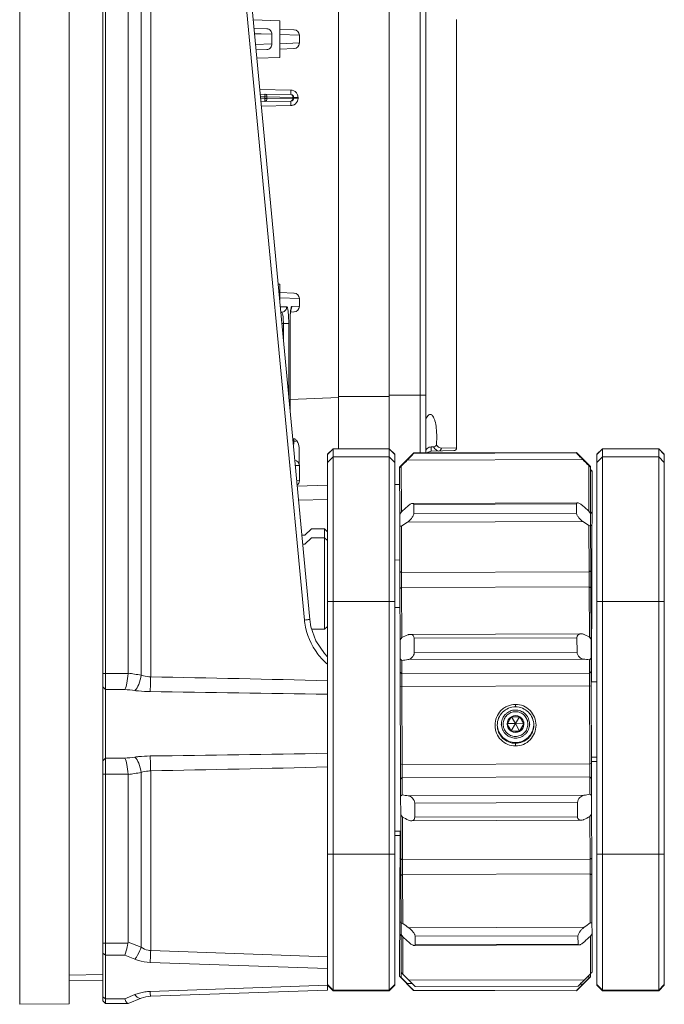
# Model space of a CAD drawing. Extents: x 0 to 3970, y 0 to 2049.
# Drawn here: x 255 to 370, y 436 to 611 of the extents above; entities that cross this region are included whole.
import ezdxf

# ---------------------------------------------------------------- set-up
doc = ezdxf.new("R2010")
doc.units = 0
doc.header["$LTSCALE"] = 5
doc.header["$MEASUREMENT"] = 0
doc.layers.get('0').update_dxf_attribs({"linetype": 'CONTINUOUS'})

msp = doc.modelspace()

# ---------------------------------------------------------------- linework, layer by layer
at = {"color": 7, "linetype": 'Continuous', "lineweight": 0}
for p, q in [((270.278, 436.583), (270.278, 935.183)), ((270.778, 935.683), (270.778, 436.083)), ((321.278, 438.383), (321.278, 933.383)), ((274.778, 494.828), (274.778, 876.938)), ((277.114, 494.535), (277.114, 877.231)), ((278.805, 494.252), (278.805, 877.514)), ((312.278, 534.958), (312.278, 838.383)), ((326.804, 534.103), (326.804, 838.44)), ((327.778, 534.106), (327.778, 838.357)), ((255.478, 435.958), (255.478, 685.808)), ((264.278, 685.731), (264.278, 436.035)), ((294.313, 629.836), (306.176, 504.364)), ((295.278, 629.883), (307.138, 504.439)), ((333.278, 535.014), (333.278, 611.265)), ((297.187, 609.691), (299.488, 609.611)), ((297.321, 608.72), (300.393, 608.614)), ((301.778, 609.531), (304.332, 609.442)), ((301.806, 608.564), (305.294, 608.442)), ((305.294, 608.442), (305.294, 607.073)), ((300.393, 606.903), (297.46, 606.801)), ((305.294, 607.073), (301.778, 606.951)), ((305.294, 607.074), (305.069, 607.066)), ((299.488, 605.905), (297.552, 605.837)), ((304.345, 606.075), (301.778, 605.985)), ((298.218, 598.787), (303.773, 598.69)), ((298.294, 597.986), (303.787, 597.89)), ((299.161, 597.471), (298.341, 597.485)), ((298.373, 597.151), (299.161, 597.165)), ((298.42, 596.652), (303.787, 596.746)), ((303.773, 595.946), (298.495, 595.854)), ((299.161, 597.471), (299.509, 597.471)), ((299.161, 597.165), (299.161, 597.471)), ((299.161, 597.165), (299.509, 597.165)), ((299.509, 597.471), (304.135, 597.39)), ((299.509, 597.165), (299.509, 597.471)), ((299.509, 597.165), (304.135, 597.246)), ((304.135, 597.39), (305.05, 597.39)), ((304.135, 597.39), (304.135, 597.246)), ((304.135, 597.246), (305.05, 597.246)), ((304.278, 597.39), (304.278, 597.246)), ((305.05, 597.246), (305.05, 597.39)), ((301.778, 562.656), (304.332, 562.567)), ((301.806, 561.689), (305.294, 561.567)), ((305.294, 561.567), (305.294, 560.198)), ((303.035, 560.12), (301.878, 560.079)), ((304.339, 559.199), (303.715, 559.178)), ((303.737, 559.378), (303.771, 559.603)), ((303.771, 559.603), (303.783, 559.663)), ((305.294, 560.199), (303.923, 560.151)), ((303.626, 557.142), (303.63, 557.607)), ((302.157, 557.124), (302.434, 557.134)), ((302.434, 557.134), (303.392, 557.134)), ((302.434, 554.199), (302.434, 557.134)), ((303.392, 544.058), (303.392, 557.134)), ((303.626, 557.142), (303.62, 557.142)), ((303.62, 557.142), (303.62, 541.646)), ((303.626, 557.142), (303.626, 541.587)), ((303.626, 543.641), (312.285, 543.944)), ((312.278, 544.133), (321.278, 544.133)), ((321.278, 544.383), (327.778, 544.383)), ((304.095, 536.623), (304.281, 536.622)), ((304.134, 536.209), (304.287, 536.211)), ((304.294, 535.663), (304.287, 536.211)), ((310.278, 533.859), (311.278, 534.859)), ((311.278, 534.847), (310.278, 533.847)), ((321.278, 534.859), (311.278, 534.859)), ((311.278, 534.859), (311.278, 438.383)), ((321.278, 534.847), (311.278, 534.847)), ((322.278, 533.859), (321.278, 534.859)), ((322.278, 533.847), (321.278, 534.847)), ((328.752, 535.178), (329.188, 535.189)), ((328.752, 534.408), (328.752, 535.178)), ((330.58, 534.944), (333.278, 535.014)), ((358.278, 533.859), (359.278, 534.859)), ((359.278, 534.847), (358.278, 533.847)), ((359.278, 534.859), (369.278, 534.859)), ((359.278, 534.859), (359.278, 438.383)), ((369.278, 534.847), (359.278, 534.847)), ((370.278, 533.859), (369.278, 534.859)), ((369.278, 438.383), (369.278, 534.859)), ((370.278, 533.847), (369.278, 534.847)), ((310.278, 438.48), (310.278, 533.859)), ((310.278, 532.426), (311.278, 533.426)), ((311.278, 533.426), (321.278, 533.426)), ((321.278, 533.426), (322.278, 532.426)), ((322.278, 439.461), (322.278, 533.859)), ((323.127, 531.591), (325.606, 534.087)), ((324.489, 532.809), (355.756, 532.914)), ((325.619, 534.099), (354.618, 534.196)), ((325.619, 534.015), (354.618, 534.112)), ((325.619, 534.099), (325.619, 534.087)), ((325.619, 534.087), (325.619, 534.015)), ((328.752, 534.408), (332.792, 534.514)), ((354.618, 534.193), (354.618, 534.196)), ((354.618, 534.112), (354.618, 534.193)), ((357.127, 531.705), (354.633, 534.182)), ((358.278, 439.461), (358.278, 533.859)), ((358.278, 532.426), (359.278, 533.426)), ((359.278, 533.426), (369.278, 533.426)), ((369.278, 533.426), (370.278, 532.426)), ((370.278, 439.461), (370.278, 533.859)), ((304.545, 531.862), (305.294, 531.836)), ((305.294, 531.836), (305.294, 529.175)), ((323.127, 531.591), (323.127, 531.568)), ((323.127, 531.568), (323.127, 531.478)), ((323.127, 531.478), (323.155, 523.201)), ((323.426, 531.753), (323.453, 523.64)), ((356.853, 523.752), (356.826, 531.865)), ((357.127, 531.704), (357.127, 531.705)), ((357.127, 531.592), (357.127, 531.704)), ((357.155, 523.315), (357.127, 531.592)), ((357.429, 530.837), (357.128, 531.14)), ((357.303, 493.36), (357.429, 530.837)), ((304.801, 529.157), (305.294, 529.175)), ((310.278, 528.383), (304.892, 528.195)), ((323.137, 528.484), (322.278, 528.461)), ((305.129, 525.69), (310.278, 525.828)), ((305.129, 525.689), (310.278, 525.826)), ((325.457, 525.123), (354.835, 525.222)), ((325.474, 525.122), (325.457, 525.123)), ((325.646, 524.931), (354.646, 525.028)), ((325.646, 524.931), (325.652, 523.293)), ((354.652, 523.391), (354.646, 525.028)), ((354.836, 525.222), (354.817, 525.221)), ((323.152, 523.201), (323.451, 523.64)), ((323.152, 523.201), (323.159, 521.031)), ((325.652, 523.293), (354.652, 523.391)), ((356.851, 523.752), (357.152, 523.315)), ((357.159, 521.145), (357.152, 523.315)), ((357.154, 523.621), (357.296, 523.413)), ((357.205, 523.546), (357.296, 523.413)), ((357.296, 523.413), (357.404, 523.255)), ((307.428, 520.587), (306.278, 519.437)), ((307.428, 520.587), (309.778, 520.587)), ((310.278, 520.087), (309.778, 520.587)), ((309.778, 502.708), (309.778, 520.587)), ((323.159, 521.031), (323.187, 512.974)), ((323.459, 521.044), (323.488, 512.798)), ((324.523, 521.777), (355.79, 521.882)), ((356.888, 512.91), (356.859, 521.156)), ((357.187, 513.088), (357.159, 521.145)), ((305.72, 519.437), (306.278, 519.437)), ((307.428, 519.008), (306.278, 517.858)), ((307.428, 519.008), (309.778, 519.008)), ((310.278, 518.508), (309.778, 519.008)), ((305.869, 517.858), (306.278, 517.858)), ((322.278, 515.016), (323.18, 515.048)), ((323.187, 512.974), (323.488, 512.798)), ((323.187, 512.974), (323.197, 509.948)), ((323.488, 512.798), (356.888, 512.91)), ((323.488, 512.798), (323.497, 510.167)), ((356.888, 512.91), (357.187, 513.088)), ((356.896, 510.279), (356.888, 512.91)), ((357.197, 510.062), (357.187, 513.088)), ((357.369, 512.899), (357.188, 512.797)), ((323.197, 509.948), (323.497, 510.167)), ((323.497, 510.167), (356.896, 510.279)), ((323.497, 510.167), (323.526, 501.242)), ((356.896, 510.279), (357.197, 510.062)), ((356.926, 501.355), (356.896, 510.279)), ((357.227, 500.942), (357.197, 510.062)), ((323.197, 509.948), (323.227, 500.828)), ((357.359, 509.883), (357.197, 510.004)), ((311.278, 507.649), (310.278, 507.68)), ((321.278, 507.649), (311.278, 507.649)), ((322.278, 507.68), (321.278, 507.649)), ((323.208, 506.56), (322.278, 506.56)), ((359.278, 507.649), (358.278, 507.68)), ((369.278, 507.649), (359.278, 507.649)), ((370.278, 507.68), (369.278, 507.649)), ((357.278, 506.06), (357.21, 506.128)), ((357.278, 486.047), (357.278, 506.06)), ((307.35, 503.122), (307.138, 504.439)), ((310.278, 503.208), (309.778, 502.708)), ((307.428, 502.708), (309.778, 502.708)), ((325.038, 501.813), (355.407, 501.915)), ((325.038, 501.813), (325.068, 501.813)), ((355.377, 501.914), (355.407, 501.915)), ((356.924, 501.355), (357.226, 500.942)), ((357.278, 501.489), (357.33, 501.416)), ((323.226, 500.828), (323.524, 501.242)), ((323.226, 500.828), (323.237, 497.429)), ((325.725, 501.121), (354.724, 501.218)), ((325.725, 501.121), (325.733, 498.556)), ((354.733, 498.653), (354.724, 501.218)), ((357.237, 497.543), (357.226, 500.942)), ((325.733, 498.556), (354.733, 498.653)), ((357.319, 498.049), (357.278, 498.017)), ((323.237, 497.429), (323.246, 495.068)), ((323.538, 497.176), (323.547, 494.783)), ((324.604, 497.306), (355.871, 497.412)), ((356.947, 494.896), (356.938, 497.288)), ((357.246, 495.182), (357.237, 497.543)), ((274.778, 494.828), (270.278, 494.828)), ((323.246, 495.068), (323.547, 494.783)), ((323.246, 495.068), (323.255, 492.459)), ((323.547, 494.783), (356.947, 494.896)), ((323.547, 494.783), (323.555, 492.515)), ((356.947, 494.896), (357.246, 495.182)), ((356.955, 492.627), (356.947, 494.896)), ((357.255, 492.574), (357.246, 495.182)), ((357.31, 495.359), (357.278, 495.329)), ((323.255, 492.459), (323.555, 492.515)), ((323.555, 492.515), (356.955, 492.627)), ((323.555, 492.515), (323.602, 478.664)), ((356.955, 492.627), (357.255, 492.574)), ((357.001, 478.776), (356.955, 492.627)), ((357.301, 478.85), (357.255, 492.574)), ((357.278, 493.36), (358.278, 493.36)), ((270.778, 492.003), (270.278, 492.474)), ((274.197, 492.003), (270.778, 492.003)), ((323.255, 492.459), (323.301, 478.736)), ((343.77, 489.34), (343.769, 488.903)), ((341.278, 486.193), (341.278, 485.844)), ((341.278, 485.844), (341.278, 485.874)), ((343.012, 484.612), (342.295, 485.888)), ((343.778, 485.926), (342.314, 485.92)), ((343.778, 485.926), (343.012, 484.612)), ((343.778, 485.926), (343.079, 487.147)), ((343.778, 485.926), (344.506, 487.13)), ((343.778, 485.926), (345.244, 485.885)), ((343.778, 485.926), (344.513, 484.594)), ((345.261, 485.854), (344.513, 484.594)), ((346.278, 486.193), (346.278, 485.844)), ((346.278, 485.844), (346.278, 485.815)), ((343.012, 484.612), (344.513, 484.594)), ((343.012, 484.612), (343.012, 484.548)), ((344.513, 484.594), (344.513, 484.531)), ((343.791, 481.941), (343.789, 482.406)), ((270.778, 479.763), (270.278, 479.292)), ((270.778, 479.763), (274.197, 479.763)), ((323.301, 478.736), (323.602, 478.664)), ((323.301, 478.736), (323.31, 476.034)), ((323.602, 478.664), (357.001, 478.776)), ((323.602, 478.664), (323.609, 476.314)), ((357.001, 478.776), (357.301, 478.85)), ((357.009, 476.426), (357.001, 478.776)), ((357.297, 479.96), (358.278, 479.96)), ((357.3, 479.183), (358.278, 479.183)), ((357.31, 476.148), (357.301, 478.85)), ((270.278, 476.938), (274.778, 476.938)), ((274.778, 447.042), (274.778, 476.938)), ((277.114, 446.102), (277.114, 477.231)), ((278.805, 445.529), (278.805, 477.514)), ((323.31, 476.034), (323.609, 476.314)), ((323.31, 476.034), (323.319, 473.018)), ((323.609, 476.314), (357.009, 476.426)), ((323.609, 476.314), (323.619, 473.249)), ((357.009, 476.426), (357.31, 476.148)), ((357.018, 473.361), (357.009, 476.426)), ((357.319, 473.132), (357.31, 476.148)), ((323.319, 473.018), (323.331, 469.687)), ((324.685, 473.058), (355.953, 473.163)), ((325.823, 471.765), (354.823, 471.862)), ((325.823, 471.765), (325.832, 469.252)), ((354.832, 469.349), (354.823, 471.862)), ((357.33, 469.802), (357.319, 473.132)), ((357.33, 469.802), (357.032, 469.377)), ((357.359, 461.996), (357.332, 469.802)), ((323.632, 469.265), (323.331, 469.687)), ((323.332, 469.687), (323.359, 461.881)), ((323.634, 469.265), (323.66, 461.652)), ((325.209, 468.615), (325.179, 468.615)), ((325.209, 468.615), (355.459, 468.717)), ((325.832, 469.252), (354.832, 469.349)), ((355.459, 468.717), (355.489, 468.717)), ((357.06, 461.764), (357.033, 469.377)), ((323.342, 466.76), (322.278, 466.76)), ((323.214, 466.76), (323.127, 440.952)), ((323.211, 465.983), (322.278, 465.983)), ((310.278, 462.703), (311.278, 462.671)), ((321.278, 462.671), (322.278, 462.703)), ((358.278, 462.703), (359.278, 462.671)), ((369.278, 462.671), (370.278, 462.703)), ((311.278, 462.671), (321.278, 462.671)), ((323.359, 461.785), (323.197, 461.906)), ((323.359, 461.881), (323.66, 461.652)), ((323.359, 461.881), (323.369, 458.879)), ((323.66, 461.652), (357.06, 461.764)), ((323.66, 461.652), (323.669, 459.041)), ((357.06, 461.764), (357.359, 461.996)), ((357.069, 459.153), (357.06, 461.764)), ((357.369, 458.993), (357.359, 461.996)), ((359.278, 462.671), (369.278, 462.671)), ((323.369, 458.992), (323.187, 458.891)), ((323.369, 458.879), (323.669, 459.041)), ((323.369, 458.879), (323.397, 450.392)), ((323.669, 459.041), (357.069, 459.153)), ((323.669, 459.041), (323.697, 450.352)), ((357.069, 459.153), (357.369, 458.993)), ((357.097, 450.464), (357.069, 459.153)), ((357.397, 450.506), (357.369, 458.993)), ((357.404, 448.517), (357.397, 450.506)), ((323.397, 450.392), (323.404, 448.403)), ((324.766, 449.578), (356.033, 449.683)), ((274.778, 447.042), (277.114, 446.102)), ((323.294, 448.327), (323.152, 448.534)), ((323.407, 448.162), (323.294, 448.327)), ((323.706, 447.972), (323.404, 448.403)), ((323.407, 448.403), (323.429, 441.593)), ((323.708, 447.972), (323.73, 441.297)), ((325.905, 448.075), (354.905, 448.172)), ((325.905, 448.075), (325.91, 446.574)), ((354.91, 446.671), (354.905, 448.172)), ((357.404, 448.517), (357.105, 448.085)), ((357.13, 441.41), (357.108, 448.085)), ((357.429, 441.707), (357.406, 448.517)), ((274.759, 446.825), (270.278, 446.825)), ((278.805, 445.529), (310.278, 444.43)), ((325.756, 446.416), (325.739, 446.416)), ((325.756, 446.416), (355.065, 446.515)), ((325.91, 446.574), (354.91, 446.671)), ((355.082, 446.515), (355.065, 446.515)), ((270.778, 444.704), (270.278, 445.057)), ((274.197, 444.704), (270.778, 444.704)), ((274.197, 444.704), (275.994, 443.981)), ((278.701, 443.408), (310.278, 442.305)), ((264.278, 441.13), (270.278, 441.234)), ((264.278, 440.13), (270.278, 440.235)), ((323.127, 440.952), (325.619, 438.444)), ((323.429, 441.593), (323.426, 440.701)), ((323.73, 441.297), (324.8, 440.237)), ((324.8, 440.237), (356.068, 440.342)), ((357.127, 440.838), (354.618, 438.346)), ((356.068, 440.342), (357.13, 441.41)), ((356.826, 440.588), (356.828, 441.1)), ((357.127, 440.838), (357.129, 441.403)), ((310.278, 439.36), (278.701, 438.258)), ((310.278, 438.48), (278.805, 437.381)), ((311.278, 438.383), (310.278, 439.383)), ((310.328, 439.41), (311.278, 438.461)), ((321.278, 438.461), (311.278, 438.461)), ((321.278, 438.383), (311.278, 438.383)), ((322.278, 439.461), (321.278, 438.461)), ((322.278, 439.383), (321.278, 438.383)), ((322.278, 439.383), (322.278, 439.461)), ((324.489, 439.638), (325.399, 439.635)), ((325.619, 438.462), (354.618, 438.365)), ((325.619, 438.462), (325.619, 438.444)), ((325.619, 438.444), (354.618, 438.346)), ((325.938, 439.1), (354.938, 439.197)), ((354.618, 438.346), (354.618, 438.365)), ((354.95, 439.21), (355.026, 439.286)), ((355.273, 439.535), (355.756, 439.533)), ((358.278, 439.461), (359.278, 438.461)), ((358.278, 439.461), (358.278, 439.383)), ((359.278, 438.383), (358.278, 439.383)), ((359.278, 438.461), (369.278, 438.461)), ((369.278, 438.383), (359.278, 438.383)), ((370.278, 439.461), (369.278, 438.461)), ((370.278, 439.383), (369.278, 438.383)), ((370.278, 439.383), (370.278, 439.461)), ((270.778, 436.962), (270.278, 437.315)), ((270.778, 436.083), (270.278, 436.583)), ((274.197, 436.962), (270.778, 436.962)), ((275.994, 437.684), (274.197, 436.962)), ((277.114, 437.022), (274.778, 436.083)), ((264.278, 436.035), (255.478, 435.958)), ((274.778, 436.083), (270.778, 436.083))]:
    msp.add_line(p, q, dxfattribs=at)
at = {"lineweight": 0}
for p, q in [((297.047, 611.173), (301.778, 611.008)), ((301.778, 604.508), (301.778, 611.008)), ((297.691, 604.365), (301.778, 604.508)), ((301.493, 564.143), (301.778, 564.133)), ((301.778, 561.131), (301.778, 564.133))]:
    msp.add_line(p, q, dxfattribs=at)
at = {"color": 7, "linetype": 'Continuous', "lineweight": 0}
for points in [[(297.279, 608.721), (298.463, 608.68), (300.393, 608.614)], [(303.63, 557.607), (303.645, 558.157), (303.67, 558.643), (303.702, 559.054), (303.737, 559.378)], [(305.242, 533.349), (305.238, 533.615), (305.234, 533.903), (305.231, 534.214), (305.229, 534.546), (305.226, 534.897), (305.226, 535.06)], [(305.257, 532.517), (305.253, 532.691), (305.249, 532.887), (305.245, 533.106), (305.242, 533.349)], [(305.274, 531.962), (305.275, 531.952), (305.275, 531.953), (305.274, 531.988), (305.271, 532.049), (305.268, 532.133), (305.265, 532.239), (305.261, 532.367), (305.257, 532.517)], [(310.278, 497.828), (309.737, 498.416), (308.24, 500.654), (307.35, 503.122)]]:
    msp.add_lwpolyline(points, dxfattribs=at)
for centre, radius, start, end in [((317.707, 607.764), 17.335, 177.19083, 180.02165), ((304.294, 608.442), 1, 0, 88), ((317.69, 607.751), 17.318, 179.97762, 182.80846), ((304.294, 607.073), 1, 272, 360), ((303.75, 597.39), 1.3, 84.4148, 88.99379), ((303.778, 597.39), 0.5, 0, 89), ((303.75, 597.387), 1.303, 78.1035, 84.41851), ((303.778, 597.246), 0.5, 271, 0), ((303.746, 597.246), 1.304, 349.09484, 359.98364), ((304.294, 561.567), 1, 0, 88), ((304.294, 560.198), 1, 272, 0), ((331.696, 557.143), 28.075, 179.13244, 180.00182), ((330.142, 557.169), 26.521, 178.19024, 179.13754), ((327.056, 557.269), 23.433, 177.13932, 178.19762), ((212.991, 535.002), 91.305, 0.75845, 1.01691), ((332.778, 535.014), 0.5, 271.5, 360), ((304.294, 531.836), 1, 0, 80.21263), ((328.778, 533.409), 1, 91.5, 135.69597), ((381.702, 468.131), 86.278, 132.48924, 132.75913), ((298.983, 467.843), 86.282, 47.63323, 47.90314), ((293.075, 463.889), 92.838, 46.1166, 46.37211), ((304.294, 529.175), 1, 303.06889, 0), ((157.136, 711.253), 250.717, 311.55639, 311.88183), ((521.857, 712.448), 250.665, 228.50619, 228.83172), ((324.695, 490.265), 30.804, 92.29957, 92.85797), ((413.56, 391.397), 157.881, 124.32932, 124.79806), ((267.642, 390.9), 157.881, 55.59128, 56.06007), ((355.83, 490.35), 30.824, 87.52805, 88.08627), ((354.399, 490.346), 30.974, 84.44635, 84.88295), ((317.57, 505.442), 11.445, 185.40515, 188.16763), ((291.405, 575.873), 81.249, 293.28601, 294.10582), ((388.544, 576.221), 81.27, 246.28343, 247.10317), ((318.43, 505.853), 12.415, 217.49165, 228.95407), ((262.629, 425.054), 94.401, 49.81809, 50.05664), ((331.559, 436.099), 61.601, 96.48318, 97.48176), ((349.326, 436.134), 61.627, 82.90494, 83.90332), ((418.323, 425.567), 94.403, 130.32109, 130.55968), ((268.327, 446.253), 49.075, 79.68555, 82.44626), ((191.243, -4210.525), 4705.591, 88.550464, 88.933773), ((267.403, 422.848), 69.488, 82.89761, 84.3884), ((191.163, -6381.75), 6873.916, 89.0070959, 89.2703321), ((343.778, 485.837), 1.502, 59.33736, 119.30841), ((343.876, 486.031), 2.636, 184.13139, 193.74905), ((343.78, 485.844), 2.501, 172.03555, 179.3157), ((343.777, 485.839), 1.5, 119.30291, 179.31617), ((343.777, 485.839), 1.5, 179.32799, 239.34241), ((343.779, 485.839), 1.5, 299.30291, 359.31617), ((343.779, 485.839), 1.5, 359.32799, 59.34241), ((343.681, 486.031), 2.635, 346.54918, 355.22433), ((343.676, 486.032), 2.641, 355.22273, 355.86337), ((343.778, 485.84), 1.502, 239.33736, 299.30841), ((191.095, 7358.012), 6878.413, 270.729754, 270.992818), ((267.404, 548.904), 69.474, 275.61145, 277.10254), ((268.326, 525.519), 49.081, 277.55392, 280.31427), ((191.114, 5187.613), 4710.915, 271.066599, 271.449475), ((274.934, 535.974), 79.402, 307.54408, 307.81687), ((335.459, 536.508), 64.358, 259.39865, 260.36334), ((344.751, 536.564), 64.383, 280.0198, 280.98431), ((405.277, 536.425), 79.41, 232.57586, 232.84866), ((285.24, 389.104), 88.881, 63.64312, 64.40884), ((395.964, 389.455), 88.9, 115.97212, 116.73779), ((326.157, 481.443), 30.974, 264.44635, 264.88669), ((249.082, 596.449), 181.601, 306.08168, 306.49803), ((352.907, 481.589), 31.406, 277.66685, 278.2193), ((327.677, 481.485), 31.386, 262.16336, 262.71598), ((430.745, 597.06), 181.611, 233.88316, 234.29944), ((129.855, 233.375), 289.189, 47.62162, 47.90779), ((552.331, 234.845), 289.109, 132.47477, 132.76104), ((286.867, 512.419), 99.897, 314.69747, 314.93926), ((387.482, 507.9), 92.838, 226.1166, 226.37211), ((393.524, 512.77), 99.898, 225.43907, 225.68083), ((293.224, 508.217), 92.838, 313.24252, 313.49804), ((278.98, 430.263), 8, 98.62135, 105.81736), ((278.981, 430.252), 8.011, 92.00447, 98.61675), ((394.269, 400.461), 54.862, 134.58664, 135.41918), ((278.983, 430.252), 8.011, 105.82066, 111.90886), ((278.98, 432.384), 5, 92, 111.91334)]:
    msp.add_arc(centre, radius, start, end, dxfattribs=at)
msp.add_ellipse((266.74, 449.825), major_axis=(7.96, -3.202), ratio=0.3496476, start_param=0.0698677, end_param=0.1397354, dxfattribs=at)
for points, knots in [([(299.488, 609.611), (299.735, 609.602), (300.246, 609.379), (300.405, 608.854), (300.393, 608.613)], [0, 0, 0, 0, 0.5071896, 1, 1, 1, 1]), ([(300.393, 606.903), (300.405, 606.662), (300.246, 606.136), (299.735, 605.914), (299.488, 605.905)], [0, 0, 0, 0, 0.4928125, 1, 1, 1, 1]), ([(299.161, 597.471), (299.162, 597.535), (299.16, 597.649), (299.173, 597.816), (299.15, 597.893), (299.174, 597.971), (299.161, 597.971)], [0, 0, 0, 0, 0.382091, 0.7070349, 0.9235078, 1, 1, 1, 1]), ([(299.509, 597.471), (299.51, 597.593), (299.465, 597.82), (299.257, 597.969), (299.161, 597.971)], [0, 0, 0, 0, 0.5581665, 1, 1, 1, 1]), ([(303.773, 598.69), (303.771, 598.588), (303.773, 598.406), (303.759, 598.138), (303.793, 598.015), (303.766, 597.89), (303.787, 597.89)], [0, 0, 0, 0, 0.3816486, 0.7062358, 0.9226794, 1, 1, 1, 1]), ([(303.787, 597.89), (303.883, 597.888), (304.091, 597.74), (304.136, 597.512), (304.135, 597.39)], [0, 0, 0, 0, 0.4418619, 1, 1, 1, 1]), ([(299.161, 597.165), (299.162, 597.101), (299.16, 596.987), (299.173, 596.82), (299.15, 596.743), (299.174, 596.665), (299.161, 596.665)], [0, 0, 0, 0, 0.3820916, 0.7070361, 0.9235086, 1, 1, 1, 1]), ([(299.161, 596.665), (299.257, 596.667), (299.465, 596.815), (299.51, 597.043), (299.509, 597.165)], [0, 0, 0, 0, 0.4418446, 1, 1, 1, 1]), ([(303.773, 595.946), (303.771, 596.048), (303.773, 596.23), (303.759, 596.497), (303.793, 596.621), (303.766, 596.745), (303.787, 596.746)], [0, 0, 0, 0, 0.3816487, 0.7062358, 0.9226794, 1, 1, 1, 1]), ([(304.135, 597.246), (304.135, 597.203), (304.122, 597.047), (304.051, 596.888), (303.963, 596.815)], [0, 0, 0, 0, 0.2722283, 1, 1, 1, 1]), ([(302.134, 559.102), (302.126, 559.108), (302.108, 559.118), (302.087, 559.121), (302.077, 559.12)], [0, 0, 0, 0, 0.5218021, 1, 1, 1, 1]), ([(302.377, 558.346), (302.355, 558.518), (302.307, 558.77), (302.212, 559.049), (302.134, 559.102)], [0, 0, 0, 0, 0.6466793, 1, 1, 1, 1]), ([(302.298, 559.154), (302.504, 559.209), (302.891, 559.465), (303.035, 559.905), (303.035, 560.12)], [0, 0, 0, 0, 0.4990863, 1, 1, 1, 1]), ([(303.392, 557.134), (303.392, 557.518), (303.376, 558.23), (303.315, 559.148), (303.219, 559.757), (303.135, 560.038), (303.065, 560.121), (303.035, 560.12)], [0, 0, 0, 0, 0.3783276, 0.6979886, 0.9117879, 0.9705706, 1, 1, 1, 1]), ([(303.923, 560.151), (303.875, 560.149), (303.814, 559.934), (303.751, 559.639), (303.69, 559.082), (303.663, 558.673), (303.651, 558.439)], [0, 0, 0, 0, 0.0827294, 0.2849135, 0.59822, 1, 1, 1, 1]), ([(302.434, 557.134), (302.435, 557.242), (302.436, 557.647), (302.415, 558.052), (302.377, 558.346)], [0, 0, 0, 0, 0.2677196, 1, 1, 1, 1]), ([(328.603, 540.958), (328.439, 540.958), (328.048, 540.659), (327.877, 540.268), (327.778, 540.019)], [0, 0, 0, 0, 0.3798342, 1, 1, 1, 1]), ([(329.752, 536.958), (329.752, 537.478), (329.701, 538.441), (329.519, 539.563), (329.274, 540.28), (329.062, 540.708), (328.782, 540.958), (328.603, 540.958)], [0, 0, 0, 0, 0.358807, 0.6629583, 0.7822916, 0.8766425, 1, 1, 1, 1]), ([(304.281, 536.622), (304.343, 536.622), (304.579, 536.577), (304.758, 536.386), (304.843, 536.236)], [0, 0, 0, 0, 0.2656059, 1, 1, 1, 1]), ([(329.688, 535.604), (329.699, 535.713), (329.736, 536.164), (329.752, 536.616), (329.752, 536.958)], [0, 0, 0, 0, 0.2434765, 1, 1, 1, 1]), ([(304.287, 536.211), (304.337, 536.211), (304.522, 536.214), (304.708, 536.223), (304.843, 536.236)], [0, 0, 0, 0, 0.2681474, 1, 1, 1, 1]), ([(327.778, 534.333), (327.778, 534.545), (328.028, 535.005), (328.503, 535.172), (328.752, 535.178)], [0, 0, 0, 0, 0.4606445, 1, 1, 1, 1]), ([(329.188, 535.189), (329.307, 535.191), (329.546, 535.266), (329.677, 535.491), (329.688, 535.604)], [0, 0, 0, 0, 0.5126117, 1, 1, 1, 1]), ([(329.188, 535.188), (329.259, 535.075), (329.479, 534.755), (329.839, 534.437), (330.106, 534.444)], [0, 0, 0, 0, 0.3341956, 1, 1, 1, 1]), ([(329.688, 535.604), (329.74, 535.529), (329.918, 535.291), (330.145, 535.071), (330.338, 534.991)], [0, 0, 0, 0, 0.3031431, 1, 1, 1, 1]), ([(330.58, 534.944), (330.58, 534.819), (330.483, 534.56), (330.229, 534.447), (330.106, 534.444)], [0, 0, 0, 0, 0.5046357, 1, 1, 1, 1]), ([(325.619, 534.015), (325.619, 534.008), (325.605, 533.992), (325.582, 533.96), (325.543, 533.914), (325.47, 533.83), (325.358, 533.706), (325.205, 533.543), (325.036, 533.365), (324.797, 533.118), (324.613, 532.933), (324.489, 532.809)], [0, 0, 0, 0, 0.0111871, 0.0360027, 0.073056, 0.1203636, 0.2379644, 0.3759327, 0.5258035, 0.6821438, 1, 1, 1, 1]), ([(355.756, 532.914), (355.631, 533.037), (355.446, 533.221), (355.205, 533.467), (355.035, 533.643), (354.881, 533.805), (354.768, 533.928), (354.695, 534.012), (354.655, 534.057), (354.633, 534.089), (354.618, 534.106), (354.618, 534.112)], [0, 0, 0, 0, 0.3178807, 0.4742282, 0.6241022, 0.7620693, 0.8796635, 0.9269657, 0.9640123, 0.9888198, 1, 1, 1, 1]), ([(325.457, 525.123), (325.387, 525.123), (325.232, 525.079), (324.906, 524.912), (324.67, 524.727), (324.514, 524.588)], [0, 0, 0, 0, 0.1903279, 0.4283193, 1, 1, 1, 1]), ([(325.474, 525.122), (325.484, 525.122), (325.517, 525.119), (325.551, 525.108), (325.572, 525.094)], [0, 0, 0, 0, 0.2678757, 1, 1, 1, 1]), ([(325.629, 525.027), (325.632, 525.02), (325.643, 524.989), (325.646, 524.956), (325.646, 524.931)], [0, 0, 0, 0, 0.2277887, 1, 1, 1, 1]), ([(354.646, 525.028), (354.646, 525.078), (354.669, 525.185), (354.772, 525.218), (354.817, 525.221)], [0, 0, 0, 0, 0.5269052, 1, 1, 1, 1]), ([(355.781, 524.693), (355.625, 524.831), (355.387, 525.015), (355.06, 525.18), (354.905, 525.222), (354.835, 525.222)], [0, 0, 0, 0, 0.5714818, 0.8093758, 1, 1, 1, 1]), ([(325.652, 523.293), (325.652, 523.229), (325.622, 523.087), (325.496, 522.797), (325.164, 522.316), (324.795, 521.963), (324.523, 521.777)], [0, 0, 0, 0, 0.0996936, 0.2210474, 0.4892122, 1, 1, 1, 1]), ([(355.79, 521.882), (355.517, 522.066), (355.145, 522.416), (354.811, 522.896), (354.683, 523.185), (354.652, 523.326), (354.652, 523.391)], [0, 0, 0, 0, 0.5108071, 0.7789642, 0.9003116, 1, 1, 1, 1]), ([(307.136, 504.458), (307.137, 504.447), (307.066, 504.465), (307, 504.434), (306.837, 504.431), (306.725, 504.416), (306.659, 504.41)], [0, 0, 0, 0, 0.0683837, 0.267144, 0.5845613, 1, 1, 1, 1]), ([(324.589, 501.709), (324.626, 501.726), (324.769, 501.783), (324.924, 501.813), (325.038, 501.813)], [0, 0, 0, 0, 0.2620755, 1, 1, 1, 1]), ([(325.725, 501.121), (325.724, 501.283), (325.637, 501.596), (325.362, 501.758), (325.234, 501.79)], [0, 0, 0, 0, 0.5496151, 1, 1, 1, 1]), ([(354.724, 501.218), (354.724, 501.38), (354.809, 501.694), (355.083, 501.858), (355.211, 501.891)], [0, 0, 0, 0, 0.5495776, 1, 1, 1, 1]), ([(355.407, 501.915), (355.444, 501.915), (355.598, 501.906), (355.749, 501.862), (355.856, 501.815)], [0, 0, 0, 0, 0.2401985, 1, 1, 1, 1]), ([(325.733, 498.556), (325.734, 498.229), (325.436, 497.629), (324.87, 497.337), (324.604, 497.306)], [0, 0, 0, 0, 0.54949, 1, 1, 1, 1]), ([(355.871, 497.412), (355.604, 497.44), (355.037, 497.729), (354.734, 498.326), (354.733, 498.653)], [0, 0, 0, 0, 0.4505444, 1, 1, 1, 1]), ([(274.778, 494.828), (274.778, 494.244), (274.589, 493.301), (274.397, 492.328), (274.197, 492.003)], [0, 0, 0, 0, 0.6045865, 1, 1, 1, 1]), ([(277.114, 494.535), (277.026, 493.975), (276.773, 493.016), (276.306, 492.094), (275.994, 491.803)], [0, 0, 0, 0, 0.570702, 1, 1, 1, 1]), ([(277.114, 494.535), (277.247, 494.496), (277.8, 494.348), (278.372, 494.265), (278.805, 494.252)], [0, 0, 0, 0, 0.2430352, 1, 1, 1, 1]), ([(278.805, 494.252), (278.8, 493.986), (278.778, 493.104), (278.752, 492.222), (278.701, 491.609)], [0, 0, 0, 0, 0.3018788, 1, 1, 1, 1]), ([(275.994, 491.803), (276.215, 491.775), (277.114, 491.673), (278.019, 491.618), (278.701, 491.609)], [0, 0, 0, 0, 0.2462847, 1, 1, 1, 1]), ([(343.77, 489.34), (343.291, 489.339), (342.563, 489.188), (341.719, 488.722), (340.982, 488.1), (340.311, 487.069), (340.081, 485.861), (340.177, 484.902), (340.453, 483.98), (341.129, 482.954), (342.345, 482.131), (343.312, 481.939), (343.791, 481.941)], [0, 0, 0, 0, 0.1249379, 0.1876887, 0.2504428, 0.3753967, 0.5003934, 0.5631324, 0.6258098, 0.7504277, 0.8750924, 1, 1, 1, 1]), ([(343.791, 481.941), (344.269, 481.942), (345.234, 482.14), (346.444, 482.971), (347.245, 484.202), (347.521, 485.645), (347.236, 487.087), (346.429, 488.317), (345.215, 489.146), (344.248, 489.341), (343.77, 489.34)], [0, 0, 0, 0, 0.1250565, 0.2498627, 0.3746254, 0.499608, 0.6247574, 0.7498652, 0.8749076, 1, 1, 1, 1]), ([(340.528, 485.648), (340.528, 486.07), (340.697, 486.924), (341.417, 488.004), (342.494, 488.73), (343.347, 488.902), (343.769, 488.903)], [0, 0, 0, 0, 0.2500759, 0.5000513, 0.7499313, 1, 1, 1, 1]), ([(341.302, 486.191), (341.324, 486.345), (341.396, 486.651), (341.589, 487.081), (341.858, 487.467), (342.195, 487.797), (342.587, 488.058), (343.021, 488.241), (343.482, 488.34), (343.953, 488.352), (344.418, 488.275), (344.86, 488.113), (345.265, 487.872), (345.617, 487.559), (345.905, 487.186), (346.118, 486.766), (346.249, 486.313), (346.278, 486), (346.278, 485.844)], [0, 0, 0, 0, 0.0624882, 0.1249768, 0.1874701, 0.2499693, 0.3124742, 0.3749839, 0.437497, 0.5000114, 0.562525, 0.6250358, 0.687542, 0.7500427, 0.8125375, 0.8750278, 0.9375107, 1, 1, 1, 1]), ([(341.578, 485.865), (341.58, 486.009), (341.612, 486.296), (341.743, 486.71), (341.952, 487.09), (342.231, 487.422), (342.57, 487.693), (342.955, 487.893), (343.372, 488.014), (343.804, 488.052), (344.236, 488.004), (344.65, 487.873), (345.03, 487.664), (345.362, 487.385), (345.634, 487.047), (345.834, 486.662), (345.955, 486.245), (345.98, 485.957), (345.978, 485.813)], [0, 0, 0, 0, 0.0624867, 0.1249715, 0.1874635, 0.249961, 0.3124653, 0.3749748, 0.4374881, 0.5000032, 0.562518, 0.6250302, 0.6875382, 0.7500408, 0.8125368, 0.875028, 0.9375126, 1, 1, 1, 1]), ([(343.769, 488.903), (344.193, 488.904), (345.05, 488.736), (346.133, 488.011), (346.858, 486.928), (347.028, 486.072), (347.028, 485.648)], [0, 0, 0, 0, 0.25006, 0.4999418, 0.7499245, 1, 1, 1, 1]), ([(343.789, 482.406), (343.365, 482.405), (342.509, 482.571), (341.425, 483.29), (340.698, 484.369), (340.528, 485.225), (340.528, 485.648)], [0, 0, 0, 0, 0.2504192, 0.5002195, 0.7498654, 1, 1, 1, 1]), ([(343.789, 482.565), (343.378, 482.564), (342.548, 482.72), (341.486, 483.397), (340.751, 484.42), (340.552, 485.24), (340.532, 485.65)], [0, 0, 0, 0, 0.2504222, 0.5002655, 0.7499365, 1, 1, 1, 1]), ([(346.278, 485.815), (346.276, 485.652), (346.24, 485.326), (346.093, 484.858), (345.857, 484.427), (345.541, 484.05), (345.159, 483.742), (344.724, 483.514), (344.253, 483.375), (343.763, 483.33), (343.275, 483.38), (342.805, 483.525), (342.373, 483.759), (341.994, 484.071), (341.683, 484.452), (341.452, 484.885), (341.31, 485.355), (341.278, 485.682), (341.278, 485.844)], [0, 0, 0, 0, 0.0624866, 0.124971, 0.1874629, 0.2499598, 0.3124628, 0.3749714, 0.4374842, 0.4999993, 0.5625142, 0.6250268, 0.6875351, 0.7500378, 0.8125343, 0.8750259, 0.9375099, 1, 1, 1, 1]), ([(345.978, 485.813), (345.976, 485.669), (345.945, 485.381), (345.814, 484.968), (345.604, 484.588), (345.325, 484.256), (344.986, 483.984), (344.601, 483.784), (344.184, 483.663), (343.752, 483.626), (343.321, 483.674), (342.907, 483.804), (342.526, 484.013), (342.194, 484.293), (341.923, 484.631), (341.723, 485.016), (341.602, 485.433), (341.577, 485.721), (341.578, 485.865)], [0, 0, 0, 0, 0.0624867, 0.1249715, 0.1874635, 0.249961, 0.3124653, 0.3749748, 0.4374881, 0.5000032, 0.562518, 0.6250302, 0.6875382, 0.7500408, 0.8125368, 0.875028, 0.9375126, 1, 1, 1, 1]), ([(343.043, 487.147), (342.915, 486.935), (342.657, 486.506), (342.404, 486.074), (342.277, 485.857)], [0, 0, 0, 0, 0.4963518, 1, 1, 1, 1]), ([(342.277, 485.857), (342.4, 485.641), (342.648, 485.206), (342.891, 484.769), (343.012, 484.548)], [0, 0, 0, 0, 0.4963017, 1, 1, 1, 1]), ([(344.544, 487.129), (344.294, 487.136), (343.794, 487.147), (343.293, 487.148), (343.043, 487.147)], [0, 0, 0, 0, 0.5000502, 1, 1, 1, 1]), ([(347.024, 485.65), (347.004, 485.242), (346.807, 484.425), (346.078, 483.405), (345.023, 482.727), (344.198, 482.566), (343.789, 482.565)], [0, 0, 0, 0, 0.2500689, 0.4997236, 0.7495784, 1, 1, 1, 1]), ([(347.028, 485.648), (347.028, 485.226), (346.86, 484.375), (346.139, 483.299), (345.063, 482.578), (344.211, 482.408), (343.789, 482.406)], [0, 0, 0, 0, 0.2501311, 0.4997796, 0.7495831, 1, 1, 1, 1]), ([(344.513, 484.531), (344.64, 484.748), (344.893, 485.18), (345.151, 485.609), (345.279, 485.821)], [0, 0, 0, 0, 0.5036298, 1, 1, 1, 1]), ([(345.279, 485.821), (345.157, 486.042), (344.914, 486.479), (344.667, 486.914), (344.544, 487.129)], [0, 0, 0, 0, 0.5036799, 1, 1, 1, 1]), ([(343.012, 484.548), (343.262, 484.549), (343.763, 484.548), (344.263, 484.538), (344.513, 484.531)], [0, 0, 0, 0, 0.4999498, 1, 1, 1, 1]), ([(274.778, 476.938), (274.778, 477.522), (274.589, 478.465), (274.397, 479.438), (274.197, 479.763)], [0, 0, 0, 0, 0.6045861, 1, 1, 1, 1]), ([(278.701, 480.157), (278.019, 480.148), (277.114, 480.093), (276.215, 479.991), (275.994, 479.963)], [0, 0, 0, 0, 0.7537359, 1, 1, 1, 1]), ([(277.114, 477.231), (277.026, 477.791), (276.773, 478.75), (276.306, 479.671), (275.994, 479.963)], [0, 0, 0, 0, 0.5707027, 1, 1, 1, 1]), ([(278.805, 477.514), (278.8, 477.78), (278.778, 478.661), (278.752, 479.544), (278.701, 480.157)], [0, 0, 0, 0, 0.3018788, 1, 1, 1, 1]), ([(278.805, 477.514), (278.659, 477.51), (278.087, 477.471), (277.523, 477.35), (277.114, 477.231)], [0, 0, 0, 0, 0.2559391, 1, 1, 1, 1]), ([(324.685, 473.058), (324.956, 473.012), (325.511, 472.695), (325.822, 472.095), (325.823, 471.765)], [0, 0, 0, 0, 0.4537556, 1, 1, 1, 1]), ([(354.823, 471.862), (354.822, 472.193), (355.129, 472.794), (355.682, 473.116), (355.953, 473.163)], [0, 0, 0, 0, 0.5462121, 1, 1, 1, 1]), ([(325.179, 468.615), (325.14, 468.617), (324.974, 468.633), (324.813, 468.689), (324.7, 468.745)], [0, 0, 0, 0, 0.2375388, 1, 1, 1, 1]), ([(325.832, 469.252), (325.832, 469.154), (325.802, 468.969), (325.649, 468.752), (325.438, 468.636), (325.285, 468.615), (325.209, 468.615)], [0, 0, 0, 0, 0.2952853, 0.5438309, 0.771138, 1, 1, 1, 1]), ([(354.832, 469.349), (354.832, 469.251), (354.863, 469.067), (355.018, 468.85), (355.23, 468.736), (355.383, 468.716), (355.459, 468.717)], [0, 0, 0, 0, 0.2952519, 0.5437931, 0.7711173, 1, 1, 1, 1]), ([(355.967, 468.85), (355.928, 468.83), (355.777, 468.762), (355.611, 468.722), (355.489, 468.717)], [0, 0, 0, 0, 0.2646126, 1, 1, 1, 1]), ([(324.766, 449.578), (324.897, 449.484), (325.154, 449.268), (325.499, 448.897), (325.743, 448.55), (325.872, 448.271), (325.905, 448.135), (325.905, 448.075)], [0, 0, 0, 0, 0.2511999, 0.5207365, 0.7877603, 0.9058387, 1, 1, 1, 1]), ([(354.905, 448.172), (354.904, 448.233), (354.936, 448.368), (355.063, 448.649), (355.305, 448.997), (355.647, 449.37), (355.903, 449.588), (356.033, 449.683)], [0, 0, 0, 0, 0.0941573, 0.2122287, 0.4792447, 0.7487849, 1, 1, 1, 1]), ([(324.775, 447.002), (324.936, 446.854), (325.179, 446.658), (325.511, 446.474), (325.668, 446.42), (325.739, 446.416)], [0, 0, 0, 0, 0.5743547, 0.8129884, 1, 1, 1, 1]), ([(355.182, 446.534), (355.25, 446.553), (355.391, 446.617), (355.687, 446.799), (355.901, 446.976), (356.042, 447.107)], [0, 0, 0, 0, 0.2031969, 0.4440492, 1, 1, 1, 1]), ([(274.759, 446.825), (274.722, 446.628), (274.574, 445.912), (274.384, 445.202), (274.197, 444.704)], [0, 0, 0, 0, 0.2735042, 1, 1, 1, 1]), ([(277.114, 446.102), (277.044, 445.901), (276.752, 445.155), (276.363, 444.439), (275.994, 443.981)], [0, 0, 0, 0, 0.2660613, 1, 1, 1, 1]), ([(277.114, 446.102), (277.489, 445.861), (278.056, 445.615), (278.652, 445.538), (278.805, 445.529)], [0, 0, 0, 0, 0.7440807, 1, 1, 1, 1]), ([(278.805, 445.529), (278.799, 445.334), (278.771, 444.627), (278.736, 443.919), (278.701, 443.408)], [0, 0, 0, 0, 0.275721, 1, 1, 1, 1]), ([(325.91, 446.574), (325.91, 446.532), (325.888, 446.438), (325.796, 446.416), (325.756, 446.416)], [0, 0, 0, 0, 0.5177051, 1, 1, 1, 1]), ([(354.984, 446.53), (354.962, 446.541), (354.918, 446.583), (354.91, 446.641), (354.91, 446.671)], [0, 0, 0, 0, 0.4506584, 1, 1, 1, 1]), ([(355.082, 446.515), (355.09, 446.516), (355.124, 446.519), (355.157, 446.526), (355.182, 446.534)], [0, 0, 0, 0, 0.232606, 1, 1, 1, 1]), ([(275.994, 443.981), (276.203, 443.897), (277.075, 443.588), (278.002, 443.432), (278.701, 443.408)], [0, 0, 0, 0, 0.2435561, 1, 1, 1, 1]), ([(324.8, 440.237), (324.915, 440.124), (325.291, 439.751), (325.662, 439.374), (325.924, 439.114)], [0, 0, 0, 0, 0.3040597, 1, 1, 1, 1]), ([(355.026, 439.286), (355.093, 439.355), (355.439, 439.708), (355.787, 440.06), (356.068, 440.342)], [0, 0, 0, 0, 0.195122, 1, 1, 1, 1]), ([(278.805, 437.381), (278.785, 437.38), (278.783, 437.497), (278.746, 437.628), (278.728, 437.923), (278.709, 438.133), (278.701, 438.258)], [0, 0, 0, 0, 0.06919, 0.2634662, 0.5778684, 1, 1, 1, 1]), ([(324.489, 439.638), (324.613, 439.514), (324.796, 439.329), (325.036, 439.084), (325.205, 438.909), (325.337, 438.772), (325.431, 438.671), (325.492, 438.606), (325.542, 438.551), (325.583, 438.509), (325.603, 438.48), (325.619, 438.467), (325.619, 438.462)], [0, 0, 0, 0, 0.322252, 0.4800106, 0.6306662, 0.7686522, 0.8303599, 0.8853213, 0.9317382, 0.9675823, 0.9908388, 1, 1, 1, 1]), ([(325.924, 439.114), (325.927, 439.11), (325.93, 439.11), (325.938, 439.098), (325.938, 439.1)], [0, 0, 0, 0, 0.7525327, 1, 1, 1, 1]), ([(354.618, 438.365), (354.618, 438.372), (354.643, 438.39), (354.673, 438.433), (354.733, 438.493), (354.804, 438.57), (354.89, 438.659), (355.02, 438.794), (355.122, 438.898), (355.193, 438.969)], [0, 0, 0, 0, 0.0262265, 0.0936244, 0.1958463, 0.3253437, 0.4753138, 0.6403185, 1, 1, 1, 1]), ([(354.938, 439.197), (354.938, 439.197), (354.945, 439.206), (354.946, 439.206), (354.95, 439.21)], [0, 0, 0, 0, 0.0591983, 1, 1, 1, 1]), ([(274.197, 436.962), (274.281, 436.738), (274.405, 436.448), (274.643, 436.083), (274.759, 436.083)], [0, 0, 0, 0, 0.6737405, 1, 1, 1, 1]), ([(277.114, 437.022), (276.955, 436.959), (276.459, 437.127), (276.17, 437.466), (275.994, 437.684)], [0, 0, 0, 0, 0.3783907, 1, 1, 1, 1])]:
    msp.add_open_spline(points, degree=3, knots=knots, dxfattribs=at)
for points in [[(304.918, 597.961), (304.751, 598.303), (304.39, 598.584), (304.018, 598.662)], [(305.05, 597.39), (305.05, 597.586), (305.004, 597.786), (304.918, 597.961)], [(303.773, 595.946), (303.968, 595.949), (304.167, 595.999), (304.341, 596.088)], [(303.963, 596.815), (303.915, 596.775), (303.85, 596.747), (303.787, 596.746)], [(304.341, 596.088), (304.68, 596.261), (304.955, 596.626), (305.027, 596.999)], [(302.077, 559.12), (302.152, 559.123), (302.226, 559.134), (302.298, 559.154)], [(303.796, 559.661), (303.878, 559.808), (303.923, 559.982), (303.923, 560.151)], [(304.843, 536.236), (305.046, 535.877), (305.224, 535.473), (305.226, 535.06)], [(330.338, 534.991), (330.414, 534.96), (330.498, 534.942), (330.58, 534.944)], [(324.489, 532.809), (324.134, 532.457), (323.78, 532.105), (323.426, 531.753)], [(356.826, 531.865), (356.469, 532.215), (356.113, 532.565), (355.756, 532.914)], [(325.572, 525.094), (325.597, 525.079), (325.617, 525.054), (325.629, 525.027)], [(306.659, 504.41), (306.498, 504.394), (306.337, 504.379), (306.176, 504.364)], [(306.241, 503.816), (306.525, 501.838), (307.365, 499.883), (308.58, 498.297)], [(325.234, 501.79), (325.179, 501.804), (325.123, 501.811), (325.068, 501.813)], [(355.211, 501.891), (355.265, 501.905), (355.321, 501.912), (355.377, 501.914)], [(355.065, 446.515), (355.037, 446.514), (355.009, 446.518), (354.984, 446.53)], [(323.426, 440.701), (323.78, 440.346), (324.134, 439.992), (324.489, 439.638)], [(355.756, 439.533), (356.113, 439.885), (356.469, 440.236), (356.826, 440.588)]]:
    msp.add_open_spline(points, degree=3, dxfattribs=at)

doc.saveas('drawing.dxf')
